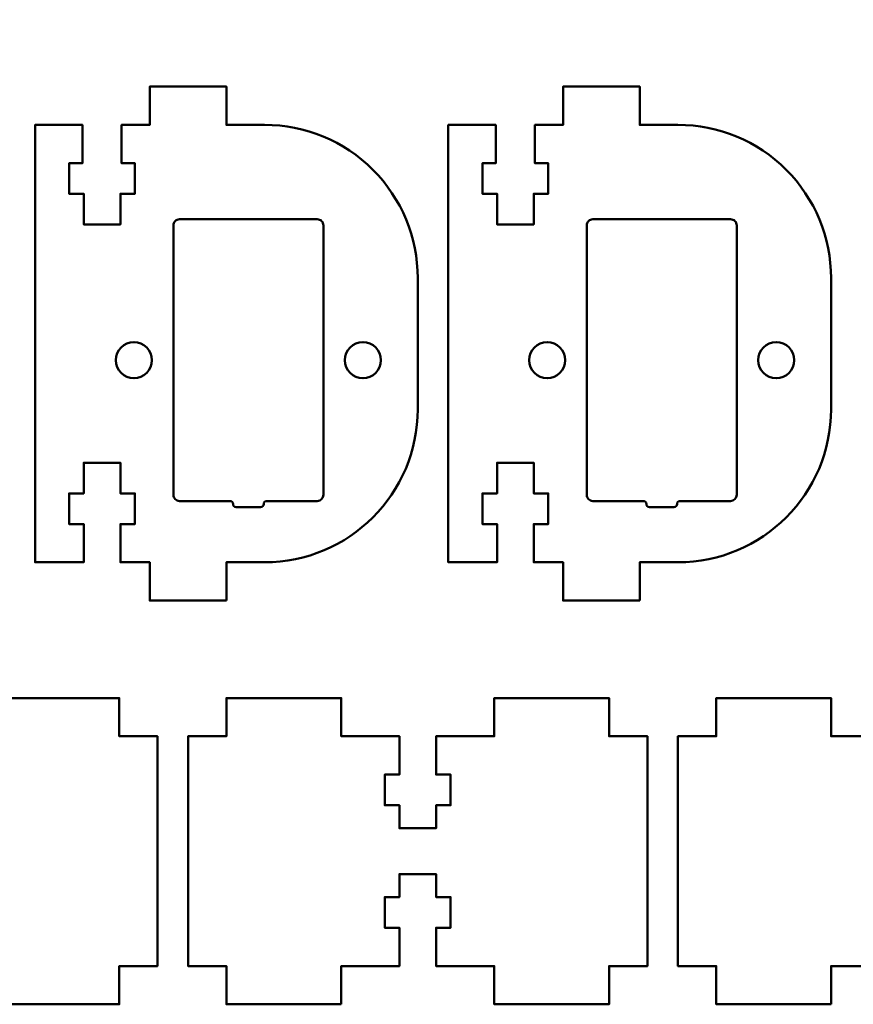
# Model space of a CAD drawing. Units: inches. Extents: x -6.8 to 6.9, y -9.9 to 5.4.
# Drawn here: x -4.2 to -1.4, y -2.7 to 0.5 of the extents above; entities that cross this region are included whole.
import ezdxf

# ---------------------------------------------------------------- set-up
doc = ezdxf.new("R2010")
doc.units = ezdxf.units.IN
doc.header["$MEASUREMENT"] = 0
doc.layers.add('Layer 1', color=7, linetype='Continuous')

msp = doc.modelspace()

# ---------------------------------------------------------------- linework, layer by layer
at = {"layer": 'Layer 1', "lineweight": 50}
for points, knots in [([(-2.4624, 1.6597), (-2.4624, 1.6923), (-2.4889, 1.7187), (-2.5215, 1.7187), (-2.5215, 1.7187), (-2.5541, 1.7187), (-2.5805, 1.6923), (-2.5805, 1.6597), (-2.5805, 1.6597), (-2.5805, 1.627), (-2.5541, 1.6006), (-2.5215, 1.6006), (-2.5215, 1.6006), (-2.4889, 1.6006), (-2.4624, 1.627), (-2.4624, 1.6597), (-2.4624, 2.638), (-2.4624, -0.2972), (-2.4624, 1.6597)], [0, 0, 0, 0, 0.2, 0.2, 0.2, 0.2, 0.4, 0.4, 0.4, 0.4, 0.6, 0.6, 0.6, 0.6, 1, 1, 1, 1.000004, 1.000004, 1.000004, 1.000004]), ([(-3.4838, -1.3471), (-3.4838, -1.3471), (-3.4838, -1.2221), (-3.4838, -1.2221), (-3.4838, -1.2221), (-3.4838, -1.2221), (-3.3588, -1.2221), (-3.3588, -1.2221), (-3.3588, -1.2221), (-3.0827, -1.2221), (-2.8588, -0.9983), (-2.8588, -0.7221), (-2.8588, -0.7221), (-2.8588, -0.7221), (-2.8588, -0.2941), (-2.8588, -0.2941), (-2.8588, -0.2941), (-2.8588, -0.1615), (-2.9115, -0.0343), (-3.0053, 0.0594), (-3.0053, 0.0594), (-3.099, 0.1532), (-3.2262, 0.2059), (-3.3588, 0.2059), (-3.3588, 0.2059), (-3.3588, 0.2059), (-3.4838, 0.2059), (-3.4838, 0.2059), (-3.4838, 0.2059), (-3.4838, 0.2059), (-3.4838, 0.3309), (-3.4838, 0.3309), (-3.4838, 0.3309), (-3.4838, 0.3309), (-3.7338, 0.3309), (-3.7338, 0.3309), (-3.7338, 0.3309), (-3.7338, 0.3309), (-3.7338, 0.2059), (-3.7338, 0.2059), (-3.7338, 0.2059), (-3.7338, 0.2059), (-3.8258, 0.2059), (-3.8258, 0.2059), (-3.8258, 0.2059), (-3.8258, 0.2059), (-3.8258, 0.0809), (-3.8258, 0.0809), (-3.8258, 0.0809), (-3.8258, 0.0809), (-3.7823, 0.0809), (-3.7823, 0.0809), (-3.7823, 0.0809), (-3.7823, 0.0809), (-3.7823, -0.0191), (-3.7823, -0.0191), (-3.7823, -0.0191), (-3.7823, -0.0191), (-3.8298, -0.0191), (-3.8298, -0.0191), (-3.8298, -0.0191), (-3.8298, -0.0191), (-3.8298, -0.1191), (-3.8298, -0.1191), (-3.8298, -0.1191), (-3.8298, -0.1191), (-3.9498, -0.1191), (-3.9498, -0.1191), (-3.9498, -0.1191), (-3.9498, -0.1191), (-3.9498, -0.0191), (-3.9498, -0.0191), (-3.9498, -0.0191), (-3.9498, -0.0191), (-3.9973, -0.0191), (-3.9973, -0.0191), (-3.9973, -0.0191), (-3.9973, -0.0191), (-3.9973, 0.0809), (-3.9973, 0.0809), (-3.9973, 0.0809), (-3.9973, 0.0809), (-3.9539, 0.0809), (-3.9539, 0.0809), (-3.9539, 0.0809), (-3.9539, 0.0809), (-3.9539, 0.2059), (-3.9539, 0.2059), (-3.9539, 0.2059), (-3.9539, 0.2059), (-4.1088, 0.2059), (-4.1088, 0.2059), (-4.1088, 0.2059), (-4.1088, 0.2059), (-4.1088, -1.2221), (-4.1088, -1.2221), (-4.1088, -1.2221), (-4.1088, -1.2221), (-3.9498, -1.2221), (-3.9498, -1.2221), (-3.9498, -1.2221), (-3.9498, -1.2221), (-3.9498, -1.0972), (-3.9498, -1.0972), (-3.9498, -1.0972), (-3.9498, -1.0972), (-3.9973, -1.0972), (-3.9973, -1.0972), (-3.9973, -1.0972), (-3.9973, -1.0972), (-3.9973, -0.9972), (-3.9973, -0.9972), (-3.9973, -0.9972), (-3.9973, -0.9972), (-3.9498, -0.9972), (-3.9498, -0.9972), (-3.9498, -0.9972), (-3.9498, -0.9972), (-3.9498, -0.8972), (-3.9498, -0.8972), (-3.9498, -0.8972), (-3.9498, -0.8972), (-3.8298, -0.8972), (-3.8298, -0.8972), (-3.8298, -0.8972), (-3.8298, -0.8972), (-3.8298, -0.9972), (-3.8298, -0.9972), (-3.8298, -0.9972), (-3.8298, -0.9972), (-3.7823, -0.9972), (-3.7823, -0.9972), (-3.7823, -0.9972), (-3.7823, -0.9972), (-3.7823, -1.0972), (-3.7823, -1.0972), (-3.7823, -1.0972), (-3.7823, -1.0972), (-3.8298, -1.0972), (-3.8298, -1.0972), (-3.8298, -1.0972), (-3.8298, -1.0972), (-3.8298, -1.2221), (-3.8298, -1.2221), (-3.8298, -1.2221), (-3.8298, -1.2221), (-3.7338, -1.2221), (-3.7338, -1.2221), (-3.7338, -1.2221), (-3.7338, -1.2221), (-3.7338, -1.3471), (-3.7338, -1.3471), (-3.7338, -1.3471), (-3.7338, -1.3471), (-3.4838, -1.3471), (-3.4838, -1.3471)], [0, 0, 0, 0, 0.025, 0.025, 0.025, 0.025, 0.05, 0.05, 0.05, 0.05, 0.075, 0.075, 0.075, 0.075, 0.1, 0.1, 0.1, 0.1, 0.125, 0.125, 0.125, 0.125, 0.15, 0.15, 0.15, 0.15, 0.175, 0.175, 0.175, 0.175, 0.2, 0.2, 0.2, 0.2, 0.225, 0.225, 0.225, 0.225, 0.25, 0.25, 0.25, 0.25, 0.275, 0.275, 0.275, 0.275, 0.3, 0.3, 0.3, 0.3, 0.325, 0.325, 0.325, 0.325, 0.35, 0.35, 0.35, 0.35, 0.375, 0.375, 0.375, 0.375, 0.4, 0.4, 0.4, 0.4, 0.425, 0.425, 0.425, 0.425, 0.45, 0.45, 0.45, 0.45, 0.475, 0.475, 0.475, 0.475, 0.5, 0.5, 0.5, 0.5, 0.525, 0.525, 0.525, 0.525, 0.55, 0.55, 0.55, 0.55, 0.575, 0.575, 0.575, 0.575, 0.6, 0.6, 0.6, 0.6, 0.625, 0.625, 0.625, 0.625, 0.65, 0.65, 0.65, 0.65, 0.675, 0.675, 0.675, 0.675, 0.7, 0.7, 0.7, 0.7, 0.725, 0.725, 0.725, 0.725, 0.75, 0.75, 0.75, 0.75, 0.775, 0.775, 0.775, 0.775, 0.8, 0.8, 0.8, 0.8, 0.825, 0.825, 0.825, 0.825, 0.85, 0.85, 0.85, 0.85, 0.875, 0.875, 0.875, 0.875, 0.9, 0.9, 0.9, 0.9, 0.925, 0.925, 0.925, 0.925, 0.95, 0.95, 0.95, 0.95, 1, 1, 1, 1]), ([(-2.1338, -1.3471), (-2.1338, -1.3471), (-2.1338, -1.2221), (-2.1338, -1.2221), (-2.1338, -1.2221), (-2.1338, -1.2221), (-2.0088, -1.2221), (-2.0088, -1.2221), (-2.0088, -1.2221), (-1.7327, -1.2221), (-1.5088, -0.9983), (-1.5088, -0.7221), (-1.5088, -0.7221), (-1.5088, -0.7221), (-1.5088, -0.2941), (-1.5088, -0.2941), (-1.5088, -0.2941), (-1.5088, -0.1615), (-1.5615, -0.0343), (-1.6553, 0.0594), (-1.6553, 0.0594), (-1.749, 0.1532), (-1.8762, 0.2059), (-2.0088, 0.2059), (-2.0088, 0.2059), (-2.0088, 0.2059), (-2.1338, 0.2059), (-2.1338, 0.2059), (-2.1338, 0.2059), (-2.1338, 0.2059), (-2.1338, 0.3309), (-2.1338, 0.3309), (-2.1338, 0.3309), (-2.1338, 0.3309), (-2.3838, 0.3309), (-2.3838, 0.3309), (-2.3838, 0.3309), (-2.3838, 0.3309), (-2.3838, 0.2059), (-2.3838, 0.2059), (-2.3838, 0.2059), (-2.3838, 0.2059), (-2.4758, 0.2059), (-2.4758, 0.2059), (-2.4758, 0.2059), (-2.4758, 0.2059), (-2.4758, 0.0809), (-2.4758, 0.0809), (-2.4758, 0.0809), (-2.4758, 0.0809), (-2.4323, 0.0809), (-2.4323, 0.0809), (-2.4323, 0.0809), (-2.4323, 0.0809), (-2.4323, -0.0191), (-2.4323, -0.0191), (-2.4323, -0.0191), (-2.4323, -0.0191), (-2.4798, -0.0191), (-2.4798, -0.0191), (-2.4798, -0.0191), (-2.4798, -0.0191), (-2.4798, -0.1191), (-2.4798, -0.1191), (-2.4798, -0.1191), (-2.4798, -0.1191), (-2.5998, -0.1191), (-2.5998, -0.1191), (-2.5998, -0.1191), (-2.5998, -0.1191), (-2.5998, -0.0191), (-2.5998, -0.0191), (-2.5998, -0.0191), (-2.5998, -0.0191), (-2.6473, -0.0191), (-2.6473, -0.0191), (-2.6473, -0.0191), (-2.6473, -0.0191), (-2.6473, 0.0809), (-2.6473, 0.0809), (-2.6473, 0.0809), (-2.6473, 0.0809), (-2.6039, 0.0809), (-2.6039, 0.0809), (-2.6039, 0.0809), (-2.6039, 0.0809), (-2.6039, 0.2059), (-2.6039, 0.2059), (-2.6039, 0.2059), (-2.6039, 0.2059), (-2.7588, 0.2059), (-2.7588, 0.2059), (-2.7588, 0.2059), (-2.7588, 0.2059), (-2.7588, -1.2221), (-2.7588, -1.2221), (-2.7588, -1.2221), (-2.7588, -1.2221), (-2.5998, -1.2221), (-2.5998, -1.2221), (-2.5998, -1.2221), (-2.5998, -1.2221), (-2.5998, -1.0972), (-2.5998, -1.0972), (-2.5998, -1.0972), (-2.5998, -1.0972), (-2.6473, -1.0972), (-2.6473, -1.0972), (-2.6473, -1.0972), (-2.6473, -1.0972), (-2.6473, -0.9972), (-2.6473, -0.9972), (-2.6473, -0.9972), (-2.6473, -0.9972), (-2.5998, -0.9972), (-2.5998, -0.9972), (-2.5998, -0.9972), (-2.5998, -0.9972), (-2.5998, -0.8972), (-2.5998, -0.8972), (-2.5998, -0.8972), (-2.5998, -0.8972), (-2.4798, -0.8972), (-2.4798, -0.8972), (-2.4798, -0.8972), (-2.4798, -0.8972), (-2.4798, -0.9972), (-2.4798, -0.9972), (-2.4798, -0.9972), (-2.4798, -0.9972), (-2.4323, -0.9972), (-2.4323, -0.9972), (-2.4323, -0.9972), (-2.4323, -0.9972), (-2.4323, -1.0972), (-2.4323, -1.0972), (-2.4323, -1.0972), (-2.4323, -1.0972), (-2.4798, -1.0972), (-2.4798, -1.0972), (-2.4798, -1.0972), (-2.4798, -1.0972), (-2.4798, -1.2221), (-2.4798, -1.2221), (-2.4798, -1.2221), (-2.4798, -1.2221), (-2.3838, -1.2221), (-2.3838, -1.2221), (-2.3838, -1.2221), (-2.3838, -1.2221), (-2.3838, -1.3471), (-2.3838, -1.3471), (-2.3838, -1.3471), (-2.3838, -1.3471), (-2.1338, -1.3471), (-2.1338, -1.3471)], [0, 0, 0, 0, 0.025, 0.025, 0.025, 0.025, 0.05, 0.05, 0.05, 0.05, 0.075, 0.075, 0.075, 0.075, 0.1, 0.1, 0.1, 0.1, 0.125, 0.125, 0.125, 0.125, 0.15, 0.15, 0.15, 0.15, 0.175, 0.175, 0.175, 0.175, 0.2, 0.2, 0.2, 0.2, 0.225, 0.225, 0.225, 0.225, 0.25, 0.25, 0.25, 0.25, 0.275, 0.275, 0.275, 0.275, 0.3, 0.3, 0.3, 0.3, 0.325, 0.325, 0.325, 0.325, 0.35, 0.35, 0.35, 0.35, 0.375, 0.375, 0.375, 0.375, 0.4, 0.4, 0.4, 0.4, 0.425, 0.425, 0.425, 0.425, 0.45, 0.45, 0.45, 0.45, 0.475, 0.475, 0.475, 0.475, 0.5, 0.5, 0.5, 0.5, 0.525, 0.525, 0.525, 0.525, 0.55, 0.55, 0.55, 0.55, 0.575, 0.575, 0.575, 0.575, 0.6, 0.6, 0.6, 0.6, 0.625, 0.625, 0.625, 0.625, 0.65, 0.65, 0.65, 0.65, 0.675, 0.675, 0.675, 0.675, 0.7, 0.7, 0.7, 0.7, 0.725, 0.725, 0.725, 0.725, 0.75, 0.75, 0.75, 0.75, 0.775, 0.775, 0.775, 0.775, 0.8, 0.8, 0.8, 0.8, 0.825, 0.825, 0.825, 0.825, 0.85, 0.85, 0.85, 0.85, 0.875, 0.875, 0.875, 0.875, 0.9, 0.9, 0.9, 0.9, 0.925, 0.925, 0.925, 0.925, 0.95, 0.95, 0.95, 0.95, 1, 1, 1, 1]), ([(-3.1668, -1.0021), (-3.1668, -1.0021), (-3.1668, -0.1221), (-3.1668, -0.1221), (-3.1668, -0.1221), (-3.1668, -0.1168), (-3.1689, -0.1117), (-3.1727, -0.108), (-3.1727, -0.108), (-3.1764, -0.1042), (-3.1815, -0.1021), (-3.1868, -0.1021), (-3.1868, -0.1021), (-3.1868, -0.1021), (-3.6368, -0.1021), (-3.6368, -0.1021), (-3.6368, -0.1021), (-3.6421, -0.1021), (-3.6472, -0.1042), (-3.651, -0.108), (-3.651, -0.108), (-3.6547, -0.1117), (-3.6568, -0.1168), (-3.6568, -0.1221), (-3.6568, -0.1221), (-3.6568, -0.1221), (-3.6568, -1.0021), (-3.6568, -1.0021), (-3.6568, -1.0021), (-3.6568, -1.0074), (-3.6547, -1.0125), (-3.651, -1.0163), (-3.651, -1.0163), (-3.6472, -1.02), (-3.6421, -1.0221), (-3.6368, -1.0221), (-3.6368, -1.0221), (-3.6368, -1.0221), (-3.4718, -1.0221), (-3.4718, -1.0221), (-3.4718, -1.0221), (-3.4692, -1.0221), (-3.4666, -1.0232), (-3.4648, -1.025), (-3.4648, -1.025), (-3.4629, -1.0269), (-3.4618, -1.0295), (-3.4618, -1.0321), (-3.4618, -1.0321), (-3.4618, -1.0348), (-3.4608, -1.0373), (-3.4589, -1.0392), (-3.4589, -1.0392), (-3.457, -1.0411), (-3.4545, -1.0421), (-3.4518, -1.0421), (-3.4518, -1.0421), (-3.4518, -1.0421), (-3.3718, -1.0421), (-3.3718, -1.0421), (-3.3718, -1.0421), (-3.3663, -1.0421), (-3.3618, -1.0376), (-3.3618, -1.0321), (-3.3618, -1.0321), (-3.3618, -1.0295), (-3.3608, -1.0269), (-3.3589, -1.025), (-3.3589, -1.025), (-3.357, -1.0232), (-3.3545, -1.0221), (-3.3518, -1.0221), (-3.3518, -1.0221), (-3.3518, -1.0221), (-3.1868, -1.0221), (-3.1868, -1.0221), (-3.1868, -1.0221), (-3.1758, -1.0221), (-3.1668, -1.0132), (-3.1668, -1.0021)], [0, 0, 0, 0, 0.047619, 0.047619, 0.047619, 0.047619, 0.095238, 0.095238, 0.095238, 0.095238, 0.142857, 0.142857, 0.142857, 0.142857, 0.190476, 0.190476, 0.190476, 0.190476, 0.238095, 0.238095, 0.238095, 0.238095, 0.285714, 0.285714, 0.285714, 0.285714, 0.333333, 0.333333, 0.333333, 0.333333, 0.380952, 0.380952, 0.380952, 0.380952, 0.428571, 0.428571, 0.428571, 0.428571, 0.47619, 0.47619, 0.47619, 0.47619, 0.52381, 0.52381, 0.52381, 0.52381, 0.571429, 0.571429, 0.571429, 0.571429, 0.619048, 0.619048, 0.619048, 0.619048, 0.666667, 0.666667, 0.666667, 0.666667, 0.714286, 0.714286, 0.714286, 0.714286, 0.761905, 0.761905, 0.761905, 0.761905, 0.809524, 0.809524, 0.809524, 0.809524, 0.857143, 0.857143, 0.857143, 0.857143, 0.904762, 0.904762, 0.904762, 0.904762, 1, 1, 1, 1]), ([(-1.8168, -1.0021), (-1.8168, -1.0021), (-1.8168, -0.1221), (-1.8168, -0.1221), (-1.8168, -0.1221), (-1.8168, -0.1168), (-1.8189, -0.1117), (-1.8227, -0.108), (-1.8227, -0.108), (-1.8264, -0.1042), (-1.8315, -0.1021), (-1.8368, -0.1021), (-1.8368, -0.1021), (-1.8368, -0.1021), (-2.2868, -0.1021), (-2.2868, -0.1021), (-2.2868, -0.1021), (-2.2921, -0.1021), (-2.2972, -0.1042), (-2.301, -0.108), (-2.301, -0.108), (-2.3047, -0.1117), (-2.3068, -0.1168), (-2.3068, -0.1221), (-2.3068, -0.1221), (-2.3068, -0.1221), (-2.3068, -1.0021), (-2.3068, -1.0021), (-2.3068, -1.0021), (-2.3068, -1.0074), (-2.3047, -1.0125), (-2.301, -1.0163), (-2.301, -1.0163), (-2.2972, -1.02), (-2.2921, -1.0221), (-2.2868, -1.0221), (-2.2868, -1.0221), (-2.2868, -1.0221), (-2.1218, -1.0221), (-2.1218, -1.0221), (-2.1218, -1.0221), (-2.1192, -1.0221), (-2.1166, -1.0232), (-2.1148, -1.025), (-2.1148, -1.025), (-2.1129, -1.0269), (-2.1118, -1.0295), (-2.1118, -1.0321), (-2.1118, -1.0321), (-2.1118, -1.0348), (-2.1108, -1.0373), (-2.1089, -1.0392), (-2.1089, -1.0392), (-2.107, -1.0411), (-2.1045, -1.0421), (-2.1018, -1.0421), (-2.1018, -1.0421), (-2.1018, -1.0421), (-2.0218, -1.0421), (-2.0218, -1.0421), (-2.0218, -1.0421), (-2.0163, -1.0421), (-2.0118, -1.0376), (-2.0118, -1.0321), (-2.0118, -1.0321), (-2.0118, -1.0295), (-2.0108, -1.0269), (-2.0089, -1.025), (-2.0089, -1.025), (-2.007, -1.0232), (-2.0045, -1.0221), (-2.0018, -1.0221), (-2.0018, -1.0221), (-2.0018, -1.0221), (-1.8368, -1.0221), (-1.8368, -1.0221), (-1.8368, -1.0221), (-1.8258, -1.0221), (-1.8168, -1.0132), (-1.8168, -1.0021)], [0, 0, 0, 0, 0.047619, 0.047619, 0.047619, 0.047619, 0.095238, 0.095238, 0.095238, 0.095238, 0.142857, 0.142857, 0.142857, 0.142857, 0.190476, 0.190476, 0.190476, 0.190476, 0.238095, 0.238095, 0.238095, 0.238095, 0.285714, 0.285714, 0.285714, 0.285714, 0.333333, 0.333333, 0.333333, 0.333333, 0.380952, 0.380952, 0.380952, 0.380952, 0.428571, 0.428571, 0.428571, 0.428571, 0.47619, 0.47619, 0.47619, 0.47619, 0.52381, 0.52381, 0.52381, 0.52381, 0.571429, 0.571429, 0.571429, 0.571429, 0.619048, 0.619048, 0.619048, 0.619048, 0.666667, 0.666667, 0.666667, 0.666667, 0.714286, 0.714286, 0.714286, 0.714286, 0.761905, 0.761905, 0.761905, 0.761905, 0.809524, 0.809524, 0.809524, 0.809524, 0.857143, 0.857143, 0.857143, 0.857143, 0.904762, 0.904762, 0.904762, 0.904762, 1, 1, 1, 1]), ([(-3.7268, -0.5621), (-3.7268, -0.5295), (-3.7532, -0.5031), (-3.7858, -0.5031), (-3.7858, -0.5031), (-3.8185, -0.5031), (-3.8449, -0.5295), (-3.8449, -0.5621), (-3.8449, -0.5621), (-3.8449, -0.5947), (-3.8185, -0.6212), (-3.7858, -0.6212), (-3.7858, -0.6212), (-3.7532, -0.6212), (-3.7268, -0.5947), (-3.7268, -0.5621)], [0, 0, 0, 0, 0.2, 0.2, 0.2, 0.2, 0.4, 0.4, 0.4, 0.4, 0.6, 0.6, 0.6, 0.6, 1, 1, 1, 1]), ([(-2.9788, -0.5621), (-2.9788, -0.5295), (-3.0052, -0.5031), (-3.0378, -0.5031), (-3.0378, -0.5031), (-3.0704, -0.5031), (-3.0969, -0.5295), (-3.0969, -0.5621), (-3.0969, -0.5621), (-3.0969, -0.5947), (-3.0704, -0.6212), (-3.0378, -0.6212), (-3.0378, -0.6212), (-3.0052, -0.6212), (-2.9788, -0.5947), (-2.9788, -0.5621)], [0, 0, 0, 0, 0.2, 0.2, 0.2, 0.2, 0.4, 0.4, 0.4, 0.4, 0.6, 0.6, 0.6, 0.6, 1, 1, 1, 1]), ([(-2.3768, -0.5621), (-2.3768, -0.5295), (-2.4032, -0.5031), (-2.4358, -0.5031), (-2.4358, -0.5031), (-2.4685, -0.5031), (-2.4949, -0.5295), (-2.4949, -0.5621), (-2.4949, -0.5621), (-2.4949, -0.5947), (-2.4685, -0.6212), (-2.4358, -0.6212), (-2.4358, -0.6212), (-2.4032, -0.6212), (-2.3768, -0.5947), (-2.3768, -0.5621)], [0, 0, 0, 0, 0.2, 0.2, 0.2, 0.2, 0.4, 0.4, 0.4, 0.4, 0.6, 0.6, 0.6, 0.6, 1, 1, 1, 1]), ([(-1.6288, -0.5621), (-1.6288, -0.5295), (-1.6552, -0.5031), (-1.6878, -0.5031), (-1.6878, -0.5031), (-1.7204, -0.5031), (-1.7469, -0.5295), (-1.7469, -0.5621), (-1.7469, -0.5621), (-1.7469, -0.5947), (-1.7204, -0.6212), (-1.6878, -0.6212), (-1.6878, -0.6212), (-1.6552, -0.6212), (-1.6288, -0.5947), (-1.6288, -0.5621)], [0, 0, 0, 0, 0.2, 0.2, 0.2, 0.2, 0.4, 0.4, 0.4, 0.4, 0.6, 0.6, 0.6, 0.6, 1, 1, 1, 1]), ([(-4.7088, -2.6653), (-4.7088, -2.6653), (-4.7088, -2.5403), (-4.7088, -2.5403), (-4.7088, -2.5403), (-4.7088, -2.5403), (-4.5188, -2.5403), (-4.5188, -2.5403), (-4.5188, -2.5403), (-4.5188, -2.5403), (-4.5188, -2.4153), (-4.5188, -2.4153), (-4.5188, -2.4153), (-4.5188, -2.4153), (-4.5663, -2.4153), (-4.5663, -2.4153), (-4.5663, -2.4153), (-4.5663, -2.4153), (-4.5663, -2.3153), (-4.5663, -2.3153), (-4.5663, -2.3153), (-4.5663, -2.3153), (-4.5188, -2.3153), (-4.5188, -2.3153), (-4.5188, -2.3153), (-4.5188, -2.3153), (-4.5188, -2.2403), (-4.5188, -2.2403), (-4.5188, -2.2403), (-4.5188, -2.2403), (-4.3988, -2.2403), (-4.3988, -2.2403), (-4.3988, -2.2403), (-4.3988, -2.2403), (-4.3988, -2.3153), (-4.3988, -2.3153), (-4.3988, -2.3153), (-4.3988, -2.3153), (-4.3513, -2.3153), (-4.3513, -2.3153), (-4.3513, -2.3153), (-4.3513, -2.3153), (-4.3513, -2.4153), (-4.3513, -2.4153), (-4.3513, -2.4153), (-4.3513, -2.4153), (-4.3988, -2.4153), (-4.3988, -2.4153), (-4.3988, -2.4153), (-4.3988, -2.4153), (-4.3988, -2.5403), (-4.3988, -2.5403), (-4.3988, -2.5403), (-4.3988, -2.5403), (-4.2088, -2.5403), (-4.2088, -2.5403), (-4.2088, -2.5403), (-4.2088, -2.5403), (-4.2088, -2.6653), (-4.2088, -2.6653), (-4.2088, -2.6653), (-4.2088, -2.6653), (-3.8338, -2.6653), (-3.8338, -2.6653), (-3.8338, -2.6653), (-3.8338, -2.6653), (-3.8338, -2.5403), (-3.8338, -2.5403), (-3.8338, -2.5403), (-3.8338, -2.5403), (-3.7088, -2.5403), (-3.7088, -2.5403), (-3.7088, -2.5403), (-3.7088, -2.5403), (-3.7088, -1.7903), (-3.7088, -1.7903), (-3.7088, -1.7903), (-3.7088, -1.7903), (-3.8338, -1.7903), (-3.8338, -1.7903), (-3.8338, -1.7903), (-3.8338, -1.7903), (-3.8338, -1.6653), (-3.8338, -1.6653), (-3.8338, -1.6653), (-3.8338, -1.6653), (-4.2088, -1.6653), (-4.2088, -1.6653), (-4.2088, -1.6653), (-4.2088, -1.6653), (-4.2088, -1.7903), (-4.2088, -1.7903), (-4.2088, -1.7903), (-4.2088, -1.7903), (-4.3988, -1.7903), (-4.3988, -1.7903), (-4.3988, -1.7903), (-4.3988, -1.7903), (-4.3988, -1.9153), (-4.3988, -1.9153), (-4.3988, -1.9153), (-4.3988, -1.9153), (-4.3513, -1.9153), (-4.3513, -1.9153), (-4.3513, -1.9153), (-4.3513, -1.9153), (-4.3513, -2.0153), (-4.3513, -2.0153), (-4.3513, -2.0153), (-4.3513, -2.0153), (-4.3988, -2.0153), (-4.3988, -2.0153), (-4.3988, -2.0153), (-4.3988, -2.0153), (-4.3988, -2.0903), (-4.3988, -2.0903), (-4.3988, -2.0903), (-4.3988, -2.0903), (-4.5188, -2.0903), (-4.5188, -2.0903), (-4.5188, -2.0903), (-4.5188, -2.0903), (-4.5188, -2.0153), (-4.5188, -2.0153), (-4.5188, -2.0153), (-4.5188, -2.0153), (-4.5663, -2.0153), (-4.5663, -2.0153), (-4.5663, -2.0153), (-4.5663, -2.0153), (-4.5663, -1.9153), (-4.5663, -1.9153), (-4.5663, -1.9153), (-4.5663, -1.9153), (-4.5188, -1.9153), (-4.5188, -1.9153), (-4.5188, -1.9153), (-4.5188, -1.9153), (-4.5188, -1.7903), (-4.5188, -1.7903), (-4.5188, -1.7903), (-4.5188, -1.7903), (-4.7088, -1.7903), (-4.7088, -1.7903), (-4.7088, -1.7903), (-4.7088, -1.7903), (-4.7088, -1.6653), (-4.7088, -1.6653), (-4.7088, -1.6653), (-4.7088, -1.6653), (-5.0838, -1.6653), (-5.0838, -1.6653), (-5.0838, -1.6653), (-5.0838, -1.6653), (-5.0838, -1.7903), (-5.0838, -1.7903), (-5.0838, -1.7903), (-5.0838, -1.7903), (-5.2088, -1.7903), (-5.2088, -1.7903), (-5.2088, -1.7903), (-5.2088, -1.7903), (-5.2088, -2.5403), (-5.2088, -2.5403), (-5.2088, -2.5403), (-5.2088, -2.5403), (-5.0838, -2.5403), (-5.0838, -2.5403), (-5.0838, -2.5403), (-5.0838, -2.5403), (-5.0838, -2.6653), (-5.0838, -2.6653), (-5.0838, -2.6653), (-5.0838, -2.6653), (-4.7088, -2.6653), (-4.7088, -2.6653)], [0, 0, 0, 0, 0.022222, 0.022222, 0.022222, 0.022222, 0.044444, 0.044444, 0.044444, 0.044444, 0.066667, 0.066667, 0.066667, 0.066667, 0.088889, 0.088889, 0.088889, 0.088889, 0.111111, 0.111111, 0.111111, 0.111111, 0.133333, 0.133333, 0.133333, 0.133333, 0.155556, 0.155556, 0.155556, 0.155556, 0.177778, 0.177778, 0.177778, 0.177778, 0.2, 0.2, 0.2, 0.2, 0.222222, 0.222222, 0.222222, 0.222222, 0.244444, 0.244444, 0.244444, 0.244444, 0.266667, 0.266667, 0.266667, 0.266667, 0.288889, 0.288889, 0.288889, 0.288889, 0.311111, 0.311111, 0.311111, 0.311111, 0.333333, 0.333333, 0.333333, 0.333333, 0.355556, 0.355556, 0.355556, 0.355556, 0.377778, 0.377778, 0.377778, 0.377778, 0.4, 0.4, 0.4, 0.4, 0.422222, 0.422222, 0.422222, 0.422222, 0.444444, 0.444444, 0.444444, 0.444444, 0.466667, 0.466667, 0.466667, 0.466667, 0.488889, 0.488889, 0.488889, 0.488889, 0.511111, 0.511111, 0.511111, 0.511111, 0.533333, 0.533333, 0.533333, 0.533333, 0.555556, 0.555556, 0.555556, 0.555556, 0.577778, 0.577778, 0.577778, 0.577778, 0.6, 0.6, 0.6, 0.6, 0.622222, 0.622222, 0.622222, 0.622222, 0.644444, 0.644444, 0.644444, 0.644444, 0.666667, 0.666667, 0.666667, 0.666667, 0.688889, 0.688889, 0.688889, 0.688889, 0.711111, 0.711111, 0.711111, 0.711111, 0.733333, 0.733333, 0.733333, 0.733333, 0.755556, 0.755556, 0.755556, 0.755556, 0.777778, 0.777778, 0.777778, 0.777778, 0.8, 0.8, 0.8, 0.8, 0.822222, 0.822222, 0.822222, 0.822222, 0.844444, 0.844444, 0.844444, 0.844444, 0.866667, 0.866667, 0.866667, 0.866667, 0.888889, 0.888889, 0.888889, 0.888889, 0.911111, 0.911111, 0.911111, 0.911111, 0.933333, 0.933333, 0.933333, 0.933333, 0.955556, 0.955556, 0.955556, 0.955556, 1, 1, 1, 1]), ([(-3.1088, -2.6653), (-3.1088, -2.6653), (-3.1088, -2.5403), (-3.1088, -2.5403), (-3.1088, -2.5403), (-3.1088, -2.5403), (-2.9188, -2.5403), (-2.9188, -2.5403), (-2.9188, -2.5403), (-2.9188, -2.5403), (-2.9188, -2.4153), (-2.9188, -2.4153), (-2.9188, -2.4153), (-2.9188, -2.4153), (-2.9663, -2.4153), (-2.9663, -2.4153), (-2.9663, -2.4153), (-2.9663, -2.4153), (-2.9663, -2.3153), (-2.9663, -2.3153), (-2.9663, -2.3153), (-2.9663, -2.3153), (-2.9188, -2.3153), (-2.9188, -2.3153), (-2.9188, -2.3153), (-2.9188, -2.3153), (-2.9188, -2.2403), (-2.9188, -2.2403), (-2.9188, -2.2403), (-2.9188, -2.2403), (-2.7988, -2.2403), (-2.7988, -2.2403), (-2.7988, -2.2403), (-2.7988, -2.2403), (-2.7988, -2.3153), (-2.7988, -2.3153), (-2.7988, -2.3153), (-2.7988, -2.3153), (-2.7513, -2.3153), (-2.7513, -2.3153), (-2.7513, -2.3153), (-2.7513, -2.3153), (-2.7513, -2.4153), (-2.7513, -2.4153), (-2.7513, -2.4153), (-2.7513, -2.4153), (-2.7988, -2.4153), (-2.7988, -2.4153), (-2.7988, -2.4153), (-2.7988, -2.4153), (-2.7988, -2.5403), (-2.7988, -2.5403), (-2.7988, -2.5403), (-2.7988, -2.5403), (-2.6088, -2.5403), (-2.6088, -2.5403), (-2.6088, -2.5403), (-2.6088, -2.5403), (-2.6088, -2.6653), (-2.6088, -2.6653), (-2.6088, -2.6653), (-2.6088, -2.6653), (-2.2338, -2.6653), (-2.2338, -2.6653), (-2.2338, -2.6653), (-2.2338, -2.6653), (-2.2338, -2.5403), (-2.2338, -2.5403), (-2.2338, -2.5403), (-2.2338, -2.5403), (-2.1088, -2.5403), (-2.1088, -2.5403), (-2.1088, -2.5403), (-2.1088, -2.5403), (-2.1088, -1.7903), (-2.1088, -1.7903), (-2.1088, -1.7903), (-2.1088, -1.7903), (-2.2338, -1.7903), (-2.2338, -1.7903), (-2.2338, -1.7903), (-2.2338, -1.7903), (-2.2338, -1.6653), (-2.2338, -1.6653), (-2.2338, -1.6653), (-2.2338, -1.6653), (-2.6088, -1.6653), (-2.6088, -1.6653), (-2.6088, -1.6653), (-2.6088, -1.6653), (-2.6088, -1.7903), (-2.6088, -1.7903), (-2.6088, -1.7903), (-2.6088, -1.7903), (-2.7988, -1.7903), (-2.7988, -1.7903), (-2.7988, -1.7903), (-2.7988, -1.7903), (-2.7988, -1.9153), (-2.7988, -1.9153), (-2.7988, -1.9153), (-2.7988, -1.9153), (-2.7513, -1.9153), (-2.7513, -1.9153), (-2.7513, -1.9153), (-2.7513, -1.9153), (-2.7513, -2.0153), (-2.7513, -2.0153), (-2.7513, -2.0153), (-2.7513, -2.0153), (-2.7988, -2.0153), (-2.7988, -2.0153), (-2.7988, -2.0153), (-2.7988, -2.0153), (-2.7988, -2.0903), (-2.7988, -2.0903), (-2.7988, -2.0903), (-2.7988, -2.0903), (-2.9188, -2.0903), (-2.9188, -2.0903), (-2.9188, -2.0903), (-2.9188, -2.0903), (-2.9188, -2.0153), (-2.9188, -2.0153), (-2.9188, -2.0153), (-2.9188, -2.0153), (-2.9663, -2.0153), (-2.9663, -2.0153), (-2.9663, -2.0153), (-2.9663, -2.0153), (-2.9663, -1.9153), (-2.9663, -1.9153), (-2.9663, -1.9153), (-2.9663, -1.9153), (-2.9188, -1.9153), (-2.9188, -1.9153), (-2.9188, -1.9153), (-2.9188, -1.9153), (-2.9188, -1.7903), (-2.9188, -1.7903), (-2.9188, -1.7903), (-2.9188, -1.7903), (-3.1088, -1.7903), (-3.1088, -1.7903), (-3.1088, -1.7903), (-3.1088, -1.7903), (-3.1088, -1.6653), (-3.1088, -1.6653), (-3.1088, -1.6653), (-3.1088, -1.6653), (-3.4838, -1.6653), (-3.4838, -1.6653), (-3.4838, -1.6653), (-3.4838, -1.6653), (-3.4838, -1.7903), (-3.4838, -1.7903), (-3.4838, -1.7903), (-3.4838, -1.7903), (-3.6088, -1.7903), (-3.6088, -1.7903), (-3.6088, -1.7903), (-3.6088, -1.7903), (-3.6088, -2.5403), (-3.6088, -2.5403), (-3.6088, -2.5403), (-3.6088, -2.5403), (-3.4838, -2.5403), (-3.4838, -2.5403), (-3.4838, -2.5403), (-3.4838, -2.5403), (-3.4838, -2.6653), (-3.4838, -2.6653), (-3.4838, -2.6653), (-3.4838, -2.6653), (-3.1088, -2.6653), (-3.1088, -2.6653)], [0, 0, 0, 0, 0.022222, 0.022222, 0.022222, 0.022222, 0.044444, 0.044444, 0.044444, 0.044444, 0.066667, 0.066667, 0.066667, 0.066667, 0.088889, 0.088889, 0.088889, 0.088889, 0.111111, 0.111111, 0.111111, 0.111111, 0.133333, 0.133333, 0.133333, 0.133333, 0.155556, 0.155556, 0.155556, 0.155556, 0.177778, 0.177778, 0.177778, 0.177778, 0.2, 0.2, 0.2, 0.2, 0.222222, 0.222222, 0.222222, 0.222222, 0.244444, 0.244444, 0.244444, 0.244444, 0.266667, 0.266667, 0.266667, 0.266667, 0.288889, 0.288889, 0.288889, 0.288889, 0.311111, 0.311111, 0.311111, 0.311111, 0.333333, 0.333333, 0.333333, 0.333333, 0.355556, 0.355556, 0.355556, 0.355556, 0.377778, 0.377778, 0.377778, 0.377778, 0.4, 0.4, 0.4, 0.4, 0.422222, 0.422222, 0.422222, 0.422222, 0.444444, 0.444444, 0.444444, 0.444444, 0.466667, 0.466667, 0.466667, 0.466667, 0.488889, 0.488889, 0.488889, 0.488889, 0.511111, 0.511111, 0.511111, 0.511111, 0.533333, 0.533333, 0.533333, 0.533333, 0.555556, 0.555556, 0.555556, 0.555556, 0.577778, 0.577778, 0.577778, 0.577778, 0.6, 0.6, 0.6, 0.6, 0.622222, 0.622222, 0.622222, 0.622222, 0.644444, 0.644444, 0.644444, 0.644444, 0.666667, 0.666667, 0.666667, 0.666667, 0.688889, 0.688889, 0.688889, 0.688889, 0.711111, 0.711111, 0.711111, 0.711111, 0.733333, 0.733333, 0.733333, 0.733333, 0.755556, 0.755556, 0.755556, 0.755556, 0.777778, 0.777778, 0.777778, 0.777778, 0.8, 0.8, 0.8, 0.8, 0.822222, 0.822222, 0.822222, 0.822222, 0.844444, 0.844444, 0.844444, 0.844444, 0.866667, 0.866667, 0.866667, 0.866667, 0.888889, 0.888889, 0.888889, 0.888889, 0.911111, 0.911111, 0.911111, 0.911111, 0.933333, 0.933333, 0.933333, 0.933333, 0.955556, 0.955556, 0.955556, 0.955556, 1, 1, 1, 1]), ([(-1.5088, -2.6653), (-1.5088, -2.6653), (-1.5088, -2.5403), (-1.5088, -2.5403), (-1.5088, -2.5403), (-1.5088, -2.5403), (-1.3188, -2.5403), (-1.3188, -2.5403), (-1.3188, -2.5403), (-1.3188, -2.5403), (-1.3188, -2.4153), (-1.3188, -2.4153), (-1.3188, -2.4153), (-1.3188, -2.4153), (-1.3663, -2.4153), (-1.3663, -2.4153), (-1.3663, -2.4153), (-1.3663, -2.4153), (-1.3663, -2.3153), (-1.3663, -2.3153), (-1.3663, -2.3153), (-1.3663, -2.3153), (-1.3188, -2.3153), (-1.3188, -2.3153), (-1.3188, -2.3153), (-1.3188, -2.3153), (-1.3188, -2.2403), (-1.3188, -2.2403), (-1.3188, -2.2403), (-1.3188, -2.2403), (-1.1988, -2.2403), (-1.1988, -2.2403), (-1.1988, -2.2403), (-1.1988, -2.2403), (-1.1988, -2.3153), (-1.1988, -2.3153), (-1.1988, -2.3153), (-1.1988, -2.3153), (-1.1513, -2.3153), (-1.1513, -2.3153), (-1.1513, -2.3153), (-1.1513, -2.3153), (-1.1513, -2.4153), (-1.1513, -2.4153), (-1.1513, -2.4153), (-1.1513, -2.4153), (-1.1988, -2.4153), (-1.1988, -2.4153), (-1.1988, -2.4153), (-1.1988, -2.4153), (-1.1988, -2.5403), (-1.1988, -2.5403), (-1.1988, -2.5403), (-1.1988, -2.5403), (-1.0088, -2.5403), (-1.0088, -2.5403), (-1.0088, -2.5403), (-1.0088, -2.5403), (-1.0088, -2.6653), (-1.0088, -2.6653), (-1.0088, -2.6653), (-1.0088, -2.6653), (-0.6338, -2.6653), (-0.6338, -2.6653), (-0.6338, -2.6653), (-0.6338, -2.6653), (-0.6338, -2.5403), (-0.6338, -2.5403), (-0.6338, -2.5403), (-0.6338, -2.5403), (-0.5088, -2.5403), (-0.5088, -2.5403), (-0.5088, -2.5403), (-0.5088, -2.5403), (-0.5088, -1.7903), (-0.5088, -1.7903), (-0.5088, -1.7903), (-0.5088, -1.7903), (-0.6338, -1.7903), (-0.6338, -1.7903), (-0.6338, -1.7903), (-0.6338, -1.7903), (-0.6338, -1.6653), (-0.6338, -1.6653), (-0.6338, -1.6653), (-0.6338, -1.6653), (-1.0088, -1.6653), (-1.0088, -1.6653), (-1.0088, -1.6653), (-1.0088, -1.6653), (-1.0088, -1.7903), (-1.0088, -1.7903), (-1.0088, -1.7903), (-1.0088, -1.7903), (-1.1988, -1.7903), (-1.1988, -1.7903), (-1.1988, -1.7903), (-1.1988, -1.7903), (-1.1988, -1.9153), (-1.1988, -1.9153), (-1.1988, -1.9153), (-1.1988, -1.9153), (-1.1513, -1.9153), (-1.1513, -1.9153), (-1.1513, -1.9153), (-1.1513, -1.9153), (-1.1513, -2.0153), (-1.1513, -2.0153), (-1.1513, -2.0153), (-1.1513, -2.0153), (-1.1988, -2.0153), (-1.1988, -2.0153), (-1.1988, -2.0153), (-1.1988, -2.0153), (-1.1988, -2.0903), (-1.1988, -2.0903), (-1.1988, -2.0903), (-1.1988, -2.0903), (-1.3188, -2.0903), (-1.3188, -2.0903), (-1.3188, -2.0903), (-1.3188, -2.0903), (-1.3188, -2.0153), (-1.3188, -2.0153), (-1.3188, -2.0153), (-1.3188, -2.0153), (-1.3663, -2.0153), (-1.3663, -2.0153), (-1.3663, -2.0153), (-1.3663, -2.0153), (-1.3663, -1.9153), (-1.3663, -1.9153), (-1.3663, -1.9153), (-1.3663, -1.9153), (-1.3188, -1.9153), (-1.3188, -1.9153), (-1.3188, -1.9153), (-1.3188, -1.9153), (-1.3188, -1.7903), (-1.3188, -1.7903), (-1.3188, -1.7903), (-1.3188, -1.7903), (-1.5088, -1.7903), (-1.5088, -1.7903), (-1.5088, -1.7903), (-1.5088, -1.7903), (-1.5088, -1.6653), (-1.5088, -1.6653), (-1.5088, -1.6653), (-1.5088, -1.6653), (-1.8838, -1.6653), (-1.8838, -1.6653), (-1.8838, -1.6653), (-1.8838, -1.6653), (-1.8838, -1.7903), (-1.8838, -1.7903), (-1.8838, -1.7903), (-1.8838, -1.7903), (-2.0088, -1.7903), (-2.0088, -1.7903), (-2.0088, -1.7903), (-2.0088, -1.7903), (-2.0088, -2.5403), (-2.0088, -2.5403), (-2.0088, -2.5403), (-2.0088, -2.5403), (-1.8838, -2.5403), (-1.8838, -2.5403), (-1.8838, -2.5403), (-1.8838, -2.5403), (-1.8838, -2.6653), (-1.8838, -2.6653), (-1.8838, -2.6653), (-1.8838, -2.6653), (-1.5088, -2.6653), (-1.5088, -2.6653)], [0, 0, 0, 0, 0.022222, 0.022222, 0.022222, 0.022222, 0.044444, 0.044444, 0.044444, 0.044444, 0.066667, 0.066667, 0.066667, 0.066667, 0.088889, 0.088889, 0.088889, 0.088889, 0.111111, 0.111111, 0.111111, 0.111111, 0.133333, 0.133333, 0.133333, 0.133333, 0.155556, 0.155556, 0.155556, 0.155556, 0.177778, 0.177778, 0.177778, 0.177778, 0.2, 0.2, 0.2, 0.2, 0.222222, 0.222222, 0.222222, 0.222222, 0.244444, 0.244444, 0.244444, 0.244444, 0.266667, 0.266667, 0.266667, 0.266667, 0.288889, 0.288889, 0.288889, 0.288889, 0.311111, 0.311111, 0.311111, 0.311111, 0.333333, 0.333333, 0.333333, 0.333333, 0.355556, 0.355556, 0.355556, 0.355556, 0.377778, 0.377778, 0.377778, 0.377778, 0.4, 0.4, 0.4, 0.4, 0.422222, 0.422222, 0.422222, 0.422222, 0.444444, 0.444444, 0.444444, 0.444444, 0.466667, 0.466667, 0.466667, 0.466667, 0.488889, 0.488889, 0.488889, 0.488889, 0.511111, 0.511111, 0.511111, 0.511111, 0.533333, 0.533333, 0.533333, 0.533333, 0.555556, 0.555556, 0.555556, 0.555556, 0.577778, 0.577778, 0.577778, 0.577778, 0.6, 0.6, 0.6, 0.6, 0.622222, 0.622222, 0.622222, 0.622222, 0.644444, 0.644444, 0.644444, 0.644444, 0.666667, 0.666667, 0.666667, 0.666667, 0.688889, 0.688889, 0.688889, 0.688889, 0.711111, 0.711111, 0.711111, 0.711111, 0.733333, 0.733333, 0.733333, 0.733333, 0.755556, 0.755556, 0.755556, 0.755556, 0.777778, 0.777778, 0.777778, 0.777778, 0.8, 0.8, 0.8, 0.8, 0.822222, 0.822222, 0.822222, 0.822222, 0.844444, 0.844444, 0.844444, 0.844444, 0.866667, 0.866667, 0.866667, 0.866667, 0.888889, 0.888889, 0.888889, 0.888889, 0.911111, 0.911111, 0.911111, 0.911111, 0.933333, 0.933333, 0.933333, 0.933333, 0.955556, 0.955556, 0.955556, 0.955556, 1, 1, 1, 1])]:
    msp.add_open_spline(points, degree=3, knots=knots, dxfattribs=at)

doc.saveas('drawing.dxf')
